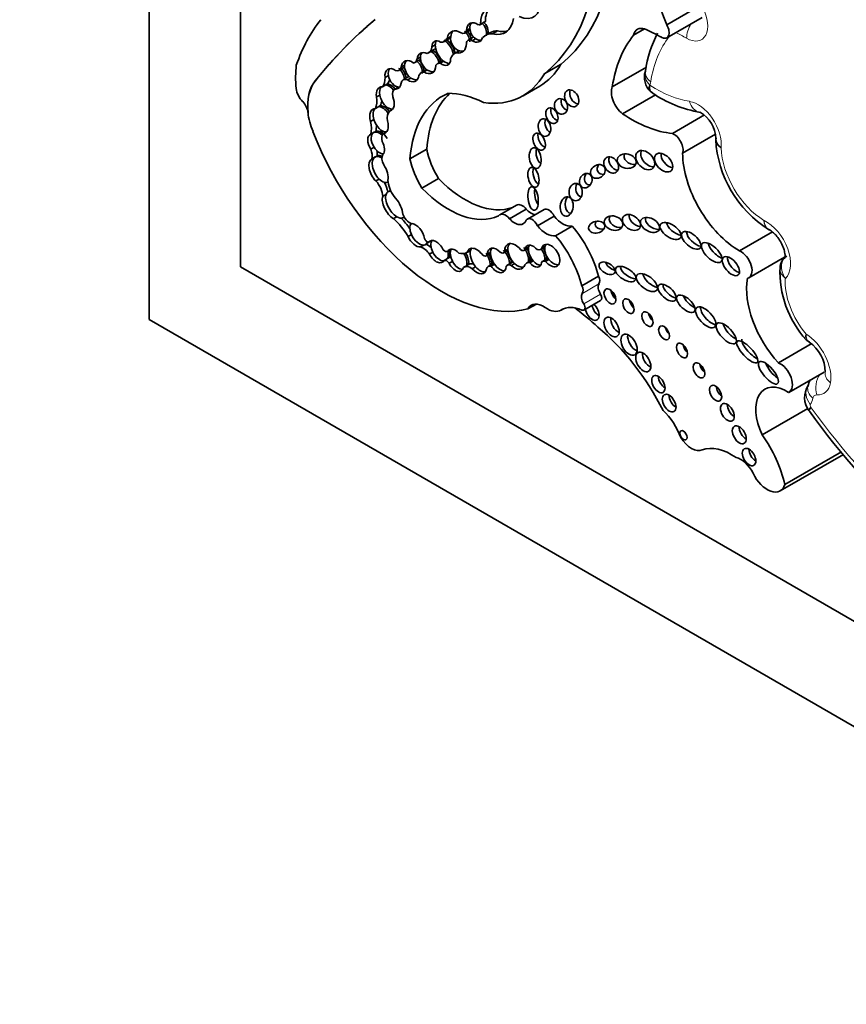
# Model space of a CAD drawing. Units: millimetres. Extents: x 0 to 755, y 0 to 1164.
# Drawn here: x 80 to 93, y 169 to 184 of the extents above; entities that cross this region are included whole.
import ezdxf
from ezdxf import colors
from ezdxf.entities.mleader import LeaderData, LeaderLine
from ezdxf.math import Vec2, Vec3

# ---------------------------------------------------------------- set-up
doc = ezdxf.new("R2010")
doc.units = ezdxf.units.MM
doc.layers.add('DV6_Défaut', color=7, linetype='Continuous')
doc.layers.add('Défaut', color=7, linetype='Continuous')

# ---------------------------------------------------------------- blocks, each defined once
blk = doc.blocks.new('_DOT')
at = {"color": 0}
blk.add_line((0, 0), (-1, 0), dxfattribs=at)
at = {"color": 0, "const_width": 0.333}
blk.add_lwpolyline([(-0.1665, 0, 1), (0.1665, 0, 1)], format="xyb", close=True, dxfattribs=at)
blk = doc.blocks.new('SE5')
at = {"layer": 'DV6_Défaut', "color": 7, "linetype": 'Continuous', "lineweight": 35}
for p, q in [((82.088, 179.22), (82.088, 220.045)), ((83.502, 212.696), (83.502, 180.036)), ((90.107, 183.782), (90.599, 184.066)), ((90.107, 183.584), (90.653, 183.9)), ((87.211, 183.785), (87.289, 183.83)), ((87.296, 183.836), (87.218, 183.791)), ((86.758, 183.605), (86.707, 183.575)), ((86.976, 183.658), (87.054, 183.703)), ((87.055, 183.729), (87.003, 183.699)), ((87.105, 183.591), (87.027, 183.546)), ((87.375, 183.666), (87.298, 183.621)), ((87.485, 183.691), (87.408, 183.646)), ((89.592, 183.623), (89.763, 183.722)), ((86.52, 183.475), (86.468, 183.445)), ((86.665, 183.531), (86.743, 183.576)), ((87.145, 183.567), (87.093, 183.537)), ((86.29, 183.286), (86.238, 183.256)), ((86.417, 183.352), (86.495, 183.397)), ((86.892, 183.382), (86.817, 183.339)), ((86.897, 183.38), (86.845, 183.35)), ((86.045, 183.159), (85.993, 183.129)), ((86.203, 183.2), (86.281, 183.245)), ((86.63, 183.228), (86.552, 183.183)), ((86.65, 183.221), (86.598, 183.191)), ((88.209, 183.025), (88.468, 183.174)), ((89.261, 182.824), (89.79, 183.129)), ((85.795, 183), (85.743, 182.97)), ((85.962, 183.08), (86.04, 183.125)), ((86.099, 182.978), (86.021, 182.933)), ((86.381, 183.09), (86.303, 183.045)), ((86.397, 183.086), (86.345, 183.056)), ((89.775, 183.07), (89.774, 183.066)), ((85.755, 182.854), (85.703, 182.824)), ((85.781, 182.869), (85.755, 182.854)), ((86.14, 182.961), (86.088, 182.931)), ((87.88, 182.686), (88.138, 182.835)), ((85.661, 182.697), (85.609, 182.667)), ((85.951, 182.821), (85.888, 182.785)), ((85.958, 182.821), (85.906, 182.791)), ((89.42, 182.407), (89.93, 182.701)), ((89.849, 182.757), (89.887, 182.731)), ((85.646, 182.518), (85.594, 182.488)), ((85.672, 182.533), (85.646, 182.518)), ((84.548, 182.425), (84.549, 182.426)), ((84.549, 182.426), (84.549, 182.423)), ((85.853, 182.472), (85.819, 182.452)), ((90.193, 182.102), (90.688, 182.389)), ((85.569, 182.317), (85.517, 182.287)), ((85.573, 182.12), (85.521, 182.09)), ((85.598, 182.135), (85.573, 182.12)), ((85.762, 182.128), (85.71, 182.098)), ((90.352, 181.798), (90.861, 182.092)), ((90.869, 182.028), (90.865, 181.996)), ((85.572, 181.889), (85.52, 181.859)), ((86.128, 181.71), (86.387, 181.859)), ((85.591, 181.738), (85.539, 181.708)), ((85.617, 181.753), (85.591, 181.738)), ((85.651, 181.397), (85.599, 181.367)), ((86.31, 181.255), (86.568, 181.404)), ((85.758, 181.159), (85.706, 181.129)), ((85.818, 181.216), (85.785, 181.197)), ((87.779, 180.992), (87.52, 180.843)), ((87.671, 180.782), (87.929, 180.931)), ((88.205, 180.927), (87.947, 180.777)), ((85.923, 180.813), (85.872, 180.783)), ((86.022, 180.798), (86.04, 180.808)), ((88.103, 180.674), (88.361, 180.823)), ((86.15, 180.537), (86.098, 180.507)), ((88.384, 180.518), (88.642, 180.667)), ((91.234, 180.284), (91.742, 180.578)), ((86.367, 180.381), (86.399, 180.399)), ((86.463, 180.445), (86.417, 180.418)), ((86.343, 180.374), (86.291, 180.344)), ((86.483, 180.262), (86.431, 180.232)), ((86.765, 180.306), (86.713, 180.276)), ((87.067, 180.291), (87.015, 180.261)), ((87.308, 180.207), (87.375, 180.246)), ((87.375, 180.257), (87.323, 180.227)), ((87.577, 180.252), (87.645, 180.292)), ((87.645, 180.303), (87.593, 180.273)), ((87.898, 180.291), (87.964, 180.329)), ((87.965, 180.341), (87.913, 180.311)), ((88.152, 180.304), (88.218, 180.342)), ((88.219, 180.35), (88.168, 180.32)), ((86.71, 180.167), (86.658, 180.137)), ((86.736, 180.182), (86.71, 180.167)), ((86.786, 180.122), (86.734, 180.092)), ((87.418, 180.087), (87.34, 180.043)), ((87.712, 180.106), (87.634, 180.061)), ((87.75, 180.088), (87.698, 180.058)), ((88.01, 180.139), (87.932, 180.094)), ((88.035, 180.131), (87.984, 180.101)), ((88.259, 180.166), (88.181, 180.121)), ((88.281, 180.149), (88.229, 180.119)), ((91.377, 179.868), (91.93, 180.187)), ((83.502, 180.036), (111.786, 163.706)), ((87.04, 180.075), (86.962, 180.03)), ((87.145, 180.038), (87.093, 180.008)), ((87.437, 180.076), (87.385, 180.046)), ((88.79, 179.744), (89.049, 179.893)), ((88.823, 179.367), (89.082, 179.516)), ((87.956, 179.385), (88.087, 179.461)), ((88.466, 179.364), (88.493, 179.38)), ((117.443, 158.808), (82.088, 179.22)), ((91.835, 178.551), (92.345, 178.846)), ((91.997, 178.093), (92.543, 178.408)), ((91.585, 177.435), (92.292, 177.843)), ((92.309, 177.81), (92.315, 177.802)), ((91.864, 176.566), (92.843, 177.131)), ((91.936, 176.664), (92.812, 177.17))]:
    blk.add_line(p, q, dxfattribs=at)
at = {"layer": 'DV6_Défaut', "color": 7, "linetype": 'Continuous', "lineweight": 18}
for p, q in [((84.657, 182.914), (84.659, 182.914)), ((88.798, 179.626), (89.056, 179.775)), ((88.82, 179.464), (89.079, 179.613)), ((88.472, 179.367), (88.491, 179.379))]:
    blk.add_line(p, q, dxfattribs=at)
at = {"layer": 'DV6_Défaut', "color": 7, "linetype": 'Continuous', "lineweight": 35}
for centre, radius, start, end in [((91.575, 182.812), 1.818, 152.3654, 171.8382), ((90.059, 182.971), 0.3, 161.5695, 227.9145), ((90.931, 184.256), 1.852, 235.3723, 260.5346), ((90.378, 182.01), 0.487, 1.8524, 59.3426), ((92.622, 182.106), 1.761, 183.2367, 237.8026), ((92.078, 180.019), 0.215, 121.5881, 180.2463), ((93.426, 179.96), 1.567, 177.3551, 222.3079), ((91.999, 178.402), 0.562, 0.9473, 56.0174), ((92.568, 178.011), 0.328, 145.4988, 217.86), ((92.585, 178.013), 0.341, 149.5209, 149.6089), ((101.905, 184.683), 11.803, 215.6584, 227.8931)]:
    blk.add_arc(centre, radius, start, end, dxfattribs=at)
for centre, major_axis, ratio, start_param, end_param in [((85.67, 187.491), (2.579, -4.466), 0.57735, 0.088969, 0.871293), ((85.412, 187.341), (2.579, -4.466), 0.57735, 0.088969, 0.871293), ((91.569, 184.024), (-1.229, 2.129), 0.57735, 0.448173, 1.356927), ((87.58, 183.586), (0.256, -0.443), 0.57735, 2.414752, 3.934704), ((87.658, 183.631), (0.256, -0.443), 0.57735, 3.294359, 3.934704), ((87.79, 184.346), (-0.254, 0.439), 0.57735, 2.443666, 3.99076), ((87.806, 179.856), (-2.562, 4.438), 0.57735, 0.220221, 0.464979), ((95.644, 168.561), (-9.187, 15.913), 0.57735, 0.099945, 0.222211), ((95.645, 168.562), (-9.187, 15.913), 0.57735, 0.099945, 0.222211), ((87.132, 183.667), (0.074, -0.141), 0.743047, 2.105612, 4.130094), ((87.184, 183.697), (0.074, -0.141), 0.743047, 3.426907, 4.130094), ((87.181, 183.838), (-0.0301, 0.0522), 0.57735, 2.430978, 3.395682), ((87.184, 183.697), (-0.074, 0.141), 0.743047, 3.778662, 5.247205), ((87.21, 183.712), (-0.074, 0.141), 0.743047, 3.778662, 5.247205), ((87.259, 183.882), (-0.0301, 0.0522), 0.57735, 3.141593, 3.395682), ((87.288, 184.212), (-0.316, 0.547), 0.57735, 2.627685, 3.778752), ((89.816, 183.434), (0.162, -0.281), 0.57735, 2.584808, 3.698005), ((90.021, 183.733), (-0.086, 0.149), 0.57735, 2.363052, 4.710172), ((86.853, 183.519), (0.074, -0.163), 0.788218, 2.162687, 4.038295), ((86.598, 183.827), (-0.145, 0.252), 0.57735, 3.141593, 3.240066), ((86.905, 183.549), (0.074, -0.163), 0.788218, 4.038295, 5.708021), ((86.905, 183.549), (0.074, -0.163), 0.788218, 3.432077, 4.038295), ((86.906, 183.78), (-0.071, 0.122), 0.57735, 2.485362, 3.709695), ((86.905, 183.549), (-0.074, 0.163), 0.788218, 4.219203, 5.30428), ((86.931, 183.564), (-0.074, 0.163), 0.788218, 4.219203, 5.30428), ((86.983, 183.825), (-0.071, 0.122), 0.57735, 3.141276, 3.189305), ((87.184, 183.697), (0.074, -0.141), 0.743047, 4.130094, 5.365103), ((87.132, 183.667), (-0.074, 0.141), 0.743047, 2.22351, 3.778662), ((87.167, 183.483), (0.062, -0.108), 0.57735, 3.024028, 3.141593), ((87.566, 183.156), (0.268, -0.465), 0.57735, 2.786577, 3.32073), ((87.644, 183.201), (0.268, -0.465), 0.57735, 2.786577, 3.141595), ((87.366, 184.257), (-0.316, 0.547), 0.57735, 2.627685, 3.01799), ((91.533, 181.069), (-1.629, 2.822), 0.57735, 0.216302, 0.617983), ((90.037, 181.048), (-1.553, 2.69), 0.57735, -0.778541, -0.660458), ((86.291, 183.571), (-0.126, 0.219), 0.57735, 2.968936, 3.811461), ((86.612, 183.346), (0.106, -0.181), 0.539785, 2.391996, 3.858174), ((86.664, 183.376), (0.106, -0.181), 0.539785, 3.858174, 5.357965), ((86.664, 183.376), (0.106, -0.181), 0.539785, 3.406147, 3.858174), ((86.52, 183.782), (-0.145, 0.252), 0.57735, 2.761974, 3.493409), ((86.664, 183.376), (-0.106, 0.181), 0.539785, 4.158876, 5.533588), ((86.69, 183.391), (-0.106, 0.181), 0.539785, 4.165517, 5.533588), ((86.853, 183.519), (-0.074, 0.163), 0.788218, 2.566429, 4.219203), ((87.09, 183.438), (0.062, -0.108), 0.57735, 2.312632, 3.884091), ((87.184, 183.697), (-0.074, 0.141), 0.743047, 2.22351, 2.916401), ((86.382, 183.192), (0.1, -0.148), 0.705102, 2.298914, 3.869296), ((86.434, 183.222), (0.1, -0.148), 0.705102, 3.869296, 5.258553), ((86.434, 183.222), (0.1, -0.148), 0.705102, 3.332852, 3.869296), ((86.434, 183.222), (-0.1, 0.148), 0.705102, 4.035083, 5.440507), ((86.46, 183.237), (0.1, -0.148), 0.705102, 0.893491, 2.298914), ((86.368, 183.616), (-0.126, 0.219), 0.57735, 3.141593, 3.419311), ((86.985, 183.047), (0.168, -0.292), 0.57735, 2.982751, 3.643138), ((86.905, 183.549), (-0.074, 0.163), 0.788218, 2.566429, 3.004603), ((85.898, 182.076), (-1.09, 1.888), 0.57735, 0.67288, 0.877903), ((85.881, 183.22), (-0.081, 0.14), 0.57735, 2.513358, 3.727487), ((86.13, 183.067), (0.085, -0.153), 0.706211, 2.068855, 3.949373), ((86.182, 183.097), (0.085, -0.153), 0.706211, 3.949373, 5.312096), ((85.959, 183.265), (-0.081, 0.14), 0.57735, 3.141593, 3.208071), ((86.182, 183.097), (0.085, -0.153), 0.706211, 3.398495, 3.949373), ((86.111, 183.359), (-0.092, 0.159), 0.57735, 2.950675, 3.728326), ((86.182, 183.097), (-0.085, 0.153), 0.706211, 3.907338, 5.210448), ((86.207, 183.112), (-0.085, 0.153), 0.706211, 3.907338, 5.210448), ((86.189, 183.404), (-0.092, 0.159), 0.57735, 3.141593, 3.261141), ((86.382, 183.192), (-0.1, 0.148), 0.705102, 2.116961, 4.035083), ((86.65, 183.013), (0.098, -0.17), 0.57735, 2.74333, 3.476372), ((86.612, 183.346), (-0.106, 0.181), 0.539785, 2.216372, 3.91275), ((86.728, 183.058), (0.098, -0.17), 0.57735, 3.067983, 3.141593), ((86.664, 183.376), (-0.106, 0.181), 0.539785, 2.216372, 2.870397), ((86.904, 184.972), (-1.234, 2.137), 0.57735, 3.141593, 3.466707), ((85.866, 182.949), (0.076, -0.15), 0.665942, 2.224064, 4.251269), ((85.918, 182.979), (0.076, -0.15), 0.665942, 3.450697, 4.251269), ((85.918, 182.979), (0.076, -0.15), 0.665942, 4.251269, 5.960698), ((85.918, 182.979), (-0.076, 0.15), 0.665942, 4.170369, 5.365656), ((85.944, 182.994), (-0.076, 0.15), 0.665942, 4.170369, 5.365656), ((86.13, 183.067), (-0.085, 0.153), 0.706211, 2.170503, 3.907338), ((86.179, 182.839), (0.08, -0.138), 0.57735, 2.970684, 3.141593), ((86.419, 182.844), (0.116, -0.201), 0.57735, 2.828657, 3.572474), ((86.497, 182.889), (0.116, -0.201), 0.57735, 3.097098, 3.141593), ((86.434, 183.222), (-0.1, 0.148), 0.705102, 2.116961, 2.851248), ((86.646, 184.823), (-1.234, 2.137), 0.57735, 2.720869, 3.466707), ((85.284, 182.095), (-0.524, 0.908), 0.57735, 0.222211, 0.897032), ((85.285, 182.096), (-0.524, 0.908), 0.57735, 0.222211, 0.897032), ((85.745, 182.637), (0.087, -0.18), 0.604934, 2.771515, 4.265188), ((85.797, 182.667), (0.087, -0.18), 0.604934, 3.435233, 4.265188), ((85.463, 183.128), (0.198, -0.343), 0.57735, 0.247016, 0.79669), ((85.797, 182.667), (-0.087, 0.18), 0.604934, 5.025552, 5.913107), ((85.541, 183.173), (0.198, -0.343), 0.57735, 0.247016, 0.545522), ((85.823, 182.682), (-0.087, 0.18), 0.604934, 5.042888, 5.913107), ((85.866, 182.949), (-0.076, 0.15), 0.665942, 2.819105, 3.946916), ((86.101, 182.794), (0.08, -0.138), 0.57735, 2.469999, 3.751214), ((86.182, 183.097), (-0.085, 0.153), 0.706211, 2.170503, 2.908103), ((89.458, 182.624), (-0.149, 0.258), 0.57735, 0.425294, 2.174723), ((84.528, 182.74), (0.119, -0.206), 0.57735, 4.124486, 5.115486), ((85.797, 182.667), (0.087, -0.18), 0.604934, 4.265188, 6.163947), ((85.745, 182.637), (-0.087, 0.18), 0.604934, 3.022354, 4.606439), ((85.964, 182.653), (0.076, -0.131), 0.57735, 2.92809, 4.266874), ((87.88, 180.531), (1.243, -2.153), 0.57735, 3.081584, 3.844805), ((88.139, 180.681), (1.243, -2.153), 0.57735, 3.270483, 3.844805), ((87.359, 180.905), (-0.996, 1.726), 0.57735, 5.562285, 5.973288), ((88.711, 182.691), (0.066, -0.123), 0.713077, 3.630295, 5.834259), ((84.417, 182.484), (0.093, -0.162), 0.57735, 0.897032, 1.973894), ((85.323, 182.769), (0.206, -0.357), 0.57735, 0.406686, 0.975841), ((85.7, 182.323), (-0.09, 0.188), 0.596945, 4.913413, 5.991678), ((85.401, 182.814), (0.206, -0.357), 0.57735, 0.406686, 0.674892), ((85.726, 182.338), (-0.09, 0.188), 0.596945, 4.991738, 5.991678), ((88.572, 182.582), (-0.039, 0.115), 0.822966, 0.806678, 2.66447), ((85.014, 182.207), (-0.33, 0.572), 0.57735, 0.882348, 1.376057), ((85.648, 182.293), (0.09, -0.188), 0.596945, 2.850086, 4.463196), ((85.7, 182.323), (0.09, -0.188), 0.596945, 3.43166, 4.463196), ((85.978, 182.217), (-0.143, 0.247), 0.57735, 0.125709, 0.945405), ((88.405, 182.422), (0.052, -0.117), 0.675956, 3.755902, 5.808683), ((89.548, 184.283), (1.198, -2.075), 0.57735, 5.422297, 5.887996), ((90.668, 182.72), (0.042, 0.291), 0.743473, 3.111624, 3.141705), ((85.205, 182.362), (0.23, -0.398), 0.57735, 0.543398, 1.070117), ((85.7, 182.323), (0.09, -0.188), 0.596945, 4.463196, 6.055356), ((85.283, 182.407), (0.23, -0.398), 0.57735, 0.543398, 0.821254), ((85.648, 182.293), (-0.09, 0.188), 0.596945, 2.913763, 4.446713), ((88.316, 182.254), (-0.025, 0.136), 0.688922, 0.901661, 2.72453), ((86.612, 182.307), (-1.622, 2.809), 0.57735, 1.308567, 2.982098), ((85.604, 181.926), (0.091, -0.16), 0.578331, 3.057813, 4.800446), ((85.656, 181.956), (0.091, -0.16), 0.578331, 3.057813, 4.800446), ((85.656, 181.956), (-0.091, 0.16), 0.578331, 5.176524, 6.199405), ((85.682, 181.971), (-0.091, 0.16), 0.578331, 4.714902, 6.199405), ((85.827, 181.949), (-0.097, 0.168), 0.57735, 0.249258, 1.078609), ((117.94, 166.411), (-22.87, 39.612), 0.57735, 0.86266, 0.864475), ((88.207, 182.019), (0.058, -0.127), 0.61602, 3.749059, 5.791403), ((90.215, 181.926), (-0.101, 0.176), 0.57735, 3.629654, 5.652877), ((85.604, 181.926), (-0.091, 0.16), 0.578331, 3.301043, 4.714902), ((85.358, 181.851), (0.13, -0.226), 0.57735, 0.606841, 1.28421), ((85.656, 181.956), (-0.091, 0.16), 0.578331, 1.658853, 2.858848), ((85.436, 181.896), (0.13, -0.226), 0.57735, 0.606841, 0.99034), ((85.718, 181.559), (-0.103, 0.193), 0.560835, 5.664534, 6.259024), ((85.805, 181.653), (-0.08, 0.138), 0.57735, 0.240074, 1.512651), ((87.033, 181.696), (0.475, -0.822), 0.57735, 4.201263, 4.733886), ((88.172, 181.781), (-0.026, 0.16), 0.550341, 0.905194, 2.650802), ((89.59, 181.734), (0.144, -0.033), 0.745408, 2.958347, 5.111937), ((89.85, 181.734), (-0.12, 0.125), 0.679224, 0.218885, 2.588015), ((90.161, 181.711), (0.119, -0.125), 0.629476, 3.566687, 5.557101), ((91.227, 181.299), (-0.619, 1.071), 0.57735, 0.791136, 2.364813), ((85.64, 181.514), (0.103, -0.193), 0.560835, 3.117432, 5.243795), ((85.692, 181.544), (0.103, -0.193), 0.560835, 3.117432, 5.243795), ((85.692, 181.544), (-0.103, 0.193), 0.560835, 5.515337, 6.259024), ((85.64, 181.514), (-0.103, 0.193), 0.560835, 3.67862, 4.946276), ((86.774, 181.547), (0.475, -0.822), 0.57735, 4.201263, 4.733886), ((89.143, 181.574), (0.101, 0.067), 0.815037, 2.011517, 4.117962), ((89.323, 181.66), (-0.079, 0.111), 0.74852, 0.387706, 2.615206), ((88.119, 181.468), (0.035, -0.154), 0.515544, 3.863456, 5.812032), ((88.929, 181.416), (-0.049, -0.104), 0.823071, 4.44494, 6.283185), ((85.54, 181.222), (-0.117, 0.203), 0.57735, 3.940196, 5.131047), ((85.692, 181.544), (-0.103, 0.193), 0.560835, 2.102202, 3.161694), ((85.618, 181.267), (-0.117, 0.203), 0.57735, 4.04641, 4.780899), ((86.031, 181.266), (0.175, -0.304), 0.57735, 4.032358, 4.848152), ((86.982, 182.411), (0.817, -1.415), 0.57735, 5.131457, 6.187491), ((88.799, 181.254), (0.001, 0.135), 0.761741, 1.003905, 2.97549), ((88.929, 181.416), (-0.049, -0.104), 0.823071, 0, 0.440919), ((85.907, 180.999), (0.119, -0.199), 0.510871, 3.543813, 5.52578), ((85.907, 180.999), (0.119, -0.199), 0.510871, 2.77042, 3.543813), ((86.724, 182.262), (0.817, -1.415), 0.57735, 5.131457, 6.235207), ((88.139, 181.154), (-0.024, 0.182), 0.426577, 0.978391, 2.512215), ((85.855, 180.969), (0.119, -0.199), 0.510871, 3.543813, 5.52578), ((85.855, 180.969), (-0.119, 0.199), 0.510871, 3.978097, 5.255576), ((87.869, 180.836), (0.09, -0.156), 0.57735, 1.864498, 3.141593), ((88.634, 181.016), (-0.016, -0.15), 0.668129, 4.008021, 6.283185), ((86.123, 180.855), (-0.083, 0.144), 0.57735, 1.079751, 2.685294), ((87.61, 180.687), (0.09, -0.156), 0.57735, 1.864498, 3.391283), ((88.008, 181.085), (-0.134, 0.233), 0.57735, 1.925589, 2.639996), ((88.278, 180.8), (0.073, -0.126), 0.57735, 1.424404, 3.141593), ((88.634, 181.016), (-0.016, -0.15), 0.668129, 0, 0.039188), ((89.663, 180.784), (0.128, -0.088), 0.679949, 3.394636, 5.40263), ((85.74, 180.274), (-0.37, 0.641), 0.57735, 4.743924, 5.244086), ((85.907, 180.999), (-0.119, 0.199), 0.510871, 2.384188, 3.114383), ((85.818, 180.319), (-0.37, 0.641), 0.57735, 4.865158, 5.164815), ((86.268, 180.555), (0.102, -0.172), 0.566238, 3.367653, 4.481607), ((86.216, 180.525), (-0.102, 0.172), 0.566238, 4.125046, 5.877027), ((87.75, 180.936), (-0.134, 0.233), 0.57735, 1.925589, 3.598908), ((88.02, 180.651), (0.073, -0.126), 0.57735, 1.424404, 3.416791), ((88.497, 181.005), (0.186, -0.322), 0.57735, 4.95368, 6.081478), ((89.124, 180.712), (0.124, 0.027), 0.710961, 2.504243, 4.612601), ((89.359, 180.759), (-0.14, 0.041), 0.748545, 0, 2.144653), ((89.359, 180.759), (-0.14, 0.041), 0.748545, 6.037682, 6.283185), ((89.925, 180.731), (-0.141, 0.074), 0.629884, 0.038835, 2.34235), ((90.269, 180.652), (0.156, -0.104), 0.510906, 3.508947, 5.418938), ((86.268, 180.555), (0.102, -0.172), 0.566238, 4.481607, 6.030319), ((88.239, 180.856), (0.186, -0.322), 0.57735, 4.95368, 6.081478), ((88.241, 180.023), (0.607, -1.052), 0.57735, 1.131863, 1.869617), ((90.564, 180.492), (-0.138, 0.12), 0.499378, 0.435744, 2.479206), ((86.216, 180.525), (0.102, -0.172), 0.566238, 4.481607, 6.030319), ((86.268, 180.555), (-0.102, 0.172), 0.566238, 2.888726, 3.552069), ((86.394, 180.474), (0.0309, -0.0535), 0.57735, 4.325405, 6.04349), ((86.41, 180.179), (-0.118, 0.204), 0.57735, 5.223229, 5.697581), ((86.294, 180.57), (-0.102, 0.172), 0.566238, 3.117542, 3.400795), ((86.534, 180.272), (0.097, -0.164), 0.574564, 1.409612, 3.381558), ((86.586, 180.302), (-0.097, 0.164), 0.574564, 0.239965, 1.47526), ((87.753, 180.198), (0.114, -0.186), 0.608853, 1.79414, 3.964754), ((87.805, 180.228), (0.114, -0.186), 0.608853, 3.353176, 3.964754), ((88.306, 180.212), (0.102, -0.162), 0.610091, -1.370784, 3.677237), ((88.357, 180.242), (0.102, -0.162), 0.610091, 3.37891, 3.677237), ((87.982, 179.874), (0.607, -1.052), 0.57735, 1.131863, 1.869617), ((90.907, 180.317), (0.147, -0.14), 0.458299, 3.683412, 5.476287), ((86.332, 180.134), (-0.118, 0.204), 0.57735, 4.861572, 5.74502), ((86.534, 180.272), (-0.097, 0.164), 0.574564, 1.47526, 3.495108), ((86.586, 180.302), (-0.097, 0.164), 0.574564, 1.47526, 2.858039), ((86.667, 180.357), (0.0465, -0.0805), 0.57735, 5.122201, 6.265542), ((86.586, 180.302), (0.097, -0.164), 0.574564, 0.353515, 1.101303), ((86.83, 180.14), (0.089, -0.166), 0.565636, 1.960558, 3.51501), ((86.612, 180.317), (0.097, -0.164), 0.574564, 0.353515, 1.101303), ((86.882, 180.17), (-0.089, 0.166), 0.565636, 0.373417, 1.553527), ((86.806, 180.626), (0.21, -0.364), 0.57735, 5.760524, 6.278351), ((86.882, 180.17), (-0.089, 0.166), 0.565636, 3.702926, 4.855729), ((86.908, 180.185), (-0.089, 0.166), 0.565636, 3.702926, 4.808228), ((87.163, 180.126), (0.109, -0.189), 0.576169, 1.719523, 3.649053), ((87.215, 180.156), (0.109, -0.189), 0.576169, 3.649053, 5.025841), ((87.215, 180.156), (0.109, -0.189), 0.576169, 3.382729, 3.649053), ((87.215, 180.156), (-0.109, 0.189), 0.576169, 3.749556, 4.861115), ((87.471, 180.136), (0.104, -0.18), 0.581653, 1.986726, 3.882425), ((87.241, 180.171), (-0.109, 0.189), 0.576169, 3.749556, 4.861115), ((87.523, 180.166), (0.104, -0.18), 0.581653, 3.882425, 4.879094), ((87.523, 180.166), (0.104, -0.18), 0.581653, 3.390829, 3.882425), ((87.535, 180.327), (-0.0429, 0.0742), 0.57735, 2.182734, 3.641153), ((87.523, 180.166), (-0.104, 0.18), 0.581653, 3.890823, 5.128319), ((87.549, 180.181), (-0.104, 0.18), 0.581653, 4.670782, 5.128319), ((87.805, 180.228), (0.114, -0.186), 0.608853, 3.964754, 5.141175), ((87.854, 180.368), (-0.0443, 0.0767), 0.57735, 2.103663, 3.617639), ((87.805, 180.228), (-0.114, 0.186), 0.608853, 3.641811, 4.935733), ((88.039, 180.203), (0.09, -0.164), 0.553624, 2.09193, 3.739261), ((87.831, 180.243), (-0.114, 0.186), 0.608853, 4.462591, 4.935733), ((88.091, 180.233), (0.09, -0.164), 0.553624, 3.739261, 5.05976), ((88.091, 180.233), (0.09, -0.164), 0.553624, 3.448873, 3.739261), ((88.097, 180.399), (-0.0549, 0.0951), 0.57735, 2.036981, 3.482469), ((88.091, 180.233), (-0.09, 0.164), 0.553624, 3.795642, 4.889574), ((88.117, 180.248), (0.09, -0.164), 0.553624, 1.413784, 1.747982), ((88.357, 180.242), (0.102, -0.162), 0.610091, 3.677237, 4.912401), ((91.257, 180.076), (-0.12, 0.208), 0.57735, 2.981579, 5.633672), ((86.696, 180.058), (-0.044, 0.0762), 0.57735, 4.833015, 6.150861), ((86.83, 180.14), (-0.089, 0.166), 0.565636, 1.553527, 3.702926), ((86.774, 180.103), (-0.044, 0.0762), 0.57735, 5.676962, 6.150861), ((86.882, 180.17), (-0.089, 0.166), 0.565636, 1.553527, 2.874455), ((87.154, 179.878), (0.114, -0.197), 0.57735, 2.609934, 3.141593), ((87.263, 180.285), (-0.045, 0.0779), 0.57735, 2.236276, 3.613135), ((87.486, 179.969), (0.068, -0.118), 0.57735, 3.02566, 3.141593), ((87.549, 180.181), (-0.104, 0.18), 0.581653, 3.890823, 4.347767), ((87.783, 179.983), (0.071, -0.122), 0.57735, 2.952995, 3.141593), ((87.805, 180.228), (-0.114, 0.186), 0.608853, 1.999582, 2.897443), ((88.026, 179.931), (0.094, -0.162), 0.57735, 2.681192, 3.462203), ((88.039, 180.203), (-0.09, 0.164), 0.553624, 1.918167, 3.795642), ((87.831, 180.243), (-0.114, 0.186), 0.608853, 3.641811, 4.206927), ((88.104, 179.976), (0.094, -0.162), 0.57735, 2.997114, 3.141593), ((88.091, 180.233), (-0.09, 0.164), 0.553624, 1.918167, 2.861992), ((88.235, 180.028), (0.0539, -0.0934), 0.57735, 2.440705, 3.520313), ((88.117, 180.248), (0.09, -0.164), 0.553624, 0.65405, 1.100357), ((88.313, 180.073), (0.0539, -0.0934), 0.57735, 3.025072, 3.141593), ((88.357, 180.242), (0.102, -0.162), 0.610091, -1.370784, -0.281379), ((89.285, 180.074), (0.118, -0.071), 0.566232, 3.619084, 5.198866), ((91.178, 180.093), (-0.114, 0.136), 0.51276, 0.441663, 2.539146), ((87.076, 179.833), (0.114, -0.197), 0.57735, 2.247791, 3.200666), ((87.163, 180.126), (-0.109, 0.189), 0.576169, 1.884249, 3.749556), ((87.215, 180.156), (-0.109, 0.189), 0.576169, 1.884249, 2.901908), ((87.408, 179.924), (0.068, -0.118), 0.57735, 2.602696, 3.669717), ((87.471, 180.136), (-0.104, 0.18), 0.581653, 1.737502, 3.890823), ((87.523, 180.166), (-0.104, 0.18), 0.581653, 1.737502, 2.889323), ((87.705, 179.938), (0.071, -0.122), 0.57735, 2.429756, 3.410091), ((87.753, 180.198), (-0.114, 0.186), 0.608853, 1.999582, 3.641811), ((89.547, 179.97), (-0.152, 0.092), 0.50133, 0.398751, 2.395843), ((89.902, 179.853), (0.154, -0.117), 0.501817, 3.55591, 5.454847), ((89.147, 179.664), (0.073, -0.127), 0.57735, 3.418427, 4.785027), ((88.978, 179.87), (0.063, -0.11), 0.57735, 0.276834, 1.447561), ((92.158, 179.228), (-0.576, 0.998), 0.57735, 0.604317, 1.948124), ((88.888, 179.515), (0.073, -0.127), 0.57735, 3.418427, 4.785027), ((88.72, 179.721), (0.063, -0.11), 0.57735, 0.276834, 1.447561), ((89.329, 179.639), (-0.065, 0.112), 0.57735, 0.935751, 2.205842), ((90.189, 179.68), (-0.129, 0.116), 0.49502, 0.429195, 2.452942), ((88.192, 179.128), (0.183, -0.316), 0.57735, 2.242055, 3.508306), ((89.042, 179.585), (-0.0398, 0.069), 0.57735, 3.141593, 4.785027), ((89.615, 179.488), (-0.062, 0.108), 0.57735, 0.99014, 2.151452), ((90.506, 179.525), (0.132, -0.121), 0.461313, 3.770813, 5.365783), ((88.255, 179.73), (-0.211, 0.365), 0.57735, 2.242055, 3.167638), ((88.85, 178.734), (0.369, -0.64), 0.57735, 2.471749, 3.167638), ((87.899, 174.857), (-3.11, 5.387), 0.57735, -1.047683, -0.9648), ((88.784, 179.436), (-0.0398, 0.069), 0.57735, 2.471749, 4.785027), ((88.95, 179.348), (-0.077, 0.133), 0.57735, 1.026495, 5.256691), ((89.054, 179.408), (-0.077, 0.133), 0.57735, 1.026495, 2.397205), ((89.91, 179.287), (-0.062, 0.107), 0.57735, 0.996891, 2.144702), ((90.787, 179.3), (-0.142, 0.149), 0.469763, 0.368873, 2.554453), ((89.355, 179.164), (-0.084, 0.145), 0.57735, 0.669132, 2.472461), ((88.668, 177.301), (1.263, -2.187), 0.57735, 1.472108, 2.146907), ((90.169, 179.073), (-0.06, 0.103), 0.57735, 1.056145, 2.085448), ((91.131, 179.067), (0.143, -0.152), 0.422358, 3.771875, 5.455248), ((89.626, 178.89), (-0.089, 0.155), 0.57735, 0.620018, 2.521575), ((91.432, 178.766), (-0.156, 0.165), 0.333278, 0.182129, 2.445368), ((90.445, 178.801), (-0.062, 0.107), 0.57735, 0.998103, 2.14349), ((89.845, 178.623), (-0.083, 0.144), 0.57735, 0.675543, 2.46605), ((90.71, 178.493), (-0.064, 0.111), 0.57735, 0.950259, 2.191333), ((91.785, 178.457), (0.143, -0.169), 0.363163, 3.901802, 5.392349), ((91.865, 178.321), (-0.132, 0.228), 0.57735, 3.118281, 5.663293), ((90.08, 178.28), (-0.073, 0.127), 0.57735, 0.787234, 2.354359), ((90.966, 178.14), (-0.067, 0.116), 0.57735, 0.887382, 2.254211), ((91.967, 177.553), (0.34, -0.589), 0.57735, 2.299823, 4.581758), ((92.578, 178.124), (0.287, -0.062), 0.688824, 3.105594, 3.140671), ((90.247, 177.986), (-0.075, 0.13), 0.57735, 0.764814, 2.376779), ((89.917, 177.382), (0.324, -0.561), 0.57735, 1.267225, 2.061932), ((91.149, 177.843), (-0.075, 0.13), 0.57735, 0.763789, 2.377803), ((91.333, 177.496), (-0.076, 0.132), 0.57735, 0.750254, 2.391339), ((90.489, 177.524), (0.183, -0.316), 0.57735, 4.794539, 6.201035), ((91.024, 176.869), (-0.674, 1.167), 0.57735, 4.222714, 4.867782), ((91.104, 176.331), (-0.49, 0.849), 0.57735, 5.385895, 6.201035), ((91.484, 177.151), (-0.074, 0.128), 0.57735, 0.780896, 2.360696), ((91.257, 176.782), (0.165, -0.287), 0.57735, 1.444577, 2.685103), ((91.665, 176.911), (-0.199, 0.345), 0.57735, 1.444577, 3.642493)]:
    blk.add_ellipse(centre, major_axis=major_axis, ratio=ratio, start_param=start_param, end_param=end_param, dxfattribs=at)
at = {"layer": 'DV6_Défaut', "color": 7, "linetype": 'Continuous', "lineweight": 18}
for centre, major_axis, ratio, start_param, end_param in [((90.411, 183.958), (-0.233, 0.403), 0.57735, 2.363052, 4.624919), ((90.621, 183.697), (-0.145, -0.255), 0.581296, 4.625605, 5.494335), ((91.922, 181.294), (-1.482, 2.567), 0.57735, 0.225918, 0.612611), ((90.427, 181.273), (-1.406, 2.436), 0.57735, -0.778541, -0.693968), ((90.053, 182.972), (0.278, -0.094), 0.727488, 3.155523, 4.141593), ((90.065, 183.022), (0.29, -0.048), 0.668016, 3.142084, 4.029663), ((89.499, 183.181), (0.257, -0.445), 0.57735, 0.471281, 0.612611), ((89.848, 182.849), (-0.00226, 0.00392), 0.57735, 0.471281, 1.34003), ((89.938, 184.508), (1.051, -1.82), 0.57735, 5.43557, 5.857038), ((90.588, 182.133), (-0.257, 0.445), 0.57735, 3.821932, 5.857038), ((90.668, 182.72), (0.042, 0.291), 0.743473, 2.099806, 3.111624), ((91.616, 181.524), (-0.472, 0.817), 0.57735, 0.821993, 2.350164), ((91.647, 180.301), (-0.267, 0.463), 0.57735, 3.256583, 5.589502), ((92.547, 179.453), (-0.429, 0.743), 0.57735, 0.703172, 1.873694), ((92.255, 178.546), (-0.279, 0.483), 0.57735, 3.750495, 5.469903), ((92.85, 178.362), (0.29, -0.049), 0.669753, 3.160835, 4.032254), ((92.639, 178.174), (-0.021, -0.293), 0.760737, 4.027182, 5.186898), ((92.537, 178.027), (0.239, -0.171), 0.789631, 3.197381, 4.367021), ((92.578, 178.124), (0.287, -0.062), 0.688824, 3.140671, 4.062951), ((92.285, 178.523), (-0.257, 0.445), 0.57735, 2.769885, 3.750495), ((92.015, 178.299), (0.257, -0.445), 0.57735, 0.257236, 0.566781), ((92.474, 177.917), (0.075, -0.13), 0.57735, 2.769885, 3.708374), ((92.544, 177.986), (0.235, 0.176), 0.165372, 2.516206, 3.141187), ((92.553, 177.975), (0.238, 0.172), 0.143113, 2.518739, 3.141731), ((92.35, 177.881), (-0.0167, 0.0288), 0.57735, 0.257236, 1.774746), ((95.395, 181.141), (3.769, -6.528), 0.57735, 4.888576, 5.226689)]:
    blk.add_ellipse(centre, major_axis=major_axis, ratio=ratio, start_param=start_param, end_param=end_param, dxfattribs=at)
at = {"layer": 'DV6_Défaut', "color": 7, "linetype": 'Continuous', "lineweight": 35}
for centre, major_axis, ratio in [((88.633, 182.646), (0.066, -0.123), 0.713077), ((88.468, 182.522), (-0.039, 0.115), 0.822966), ((88.327, 182.377), (0.052, -0.117), 0.675956), ((88.212, 182.194), (-0.025, 0.136), 0.688922), ((88.129, 181.974), (0.058, -0.127), 0.61602), ((88.068, 181.721), (-0.026, 0.16), 0.550341), ((89.245, 181.615), (-0.079, 0.111), 0.74852), ((89.486, 181.674), (0.144, -0.033), 0.745408), ((89.772, 181.689), (-0.12, 0.125), 0.679224), ((90.057, 181.651), (0.119, -0.125), 0.629476), ((89.039, 181.514), (0.101, 0.067), 0.815037), ((88.041, 181.423), (0.035, -0.154), 0.515544), ((88.851, 181.371), (-0.049, -0.104), 0.823071), ((88.695, 181.194), (0.001, 0.135), 0.761741), ((88.035, 181.094), (-0.024, 0.182), 0.426577), ((88.556, 180.971), (-0.016, -0.15), 0.668129), ((89.281, 180.714), (-0.14, 0.041), 0.748545), ((89.559, 180.724), (0.128, -0.088), 0.679949), ((89.02, 180.652), (0.124, 0.027), 0.710961), ((89.847, 180.686), (-0.141, 0.074), 0.629884), ((90.165, 180.592), (0.156, -0.104), 0.510906), ((90.486, 180.447), (-0.138, 0.12), 0.499378), ((90.803, 180.257), (0.147, -0.14), 0.458299), ((89.181, 180.015), (0.118, -0.071), 0.566232), ((91.1, 180.048), (-0.114, 0.136), 0.51276), ((89.469, 179.925), (-0.152, 0.092), 0.50133), ((89.798, 179.793), (0.154, -0.117), 0.501817), ((90.111, 179.635), (-0.129, 0.116), 0.49502), ((89.225, 179.579), (-0.065, 0.112), 0.57735), ((89.511, 179.428), (-0.062, 0.108), 0.57735), ((90.402, 179.465), (0.132, -0.121), 0.461313), ((89.806, 179.227), (-0.062, 0.107), 0.57735), ((90.709, 179.255), (-0.142, 0.149), 0.469763), ((89.251, 179.104), (-0.084, 0.145), 0.57735), ((91.027, 179.007), (0.143, -0.152), 0.422358), ((89.522, 178.83), (-0.089, 0.155), 0.57735), ((90.065, 179.013), (-0.06, 0.103), 0.57735), ((90.342, 178.741), (-0.062, 0.107), 0.57735), ((91.354, 178.721), (-0.156, 0.165), 0.333278), ((89.742, 178.563), (-0.083, 0.144), 0.57735), ((90.606, 178.433), (-0.064, 0.111), 0.57735), ((91.681, 178.397), (0.143, -0.169), 0.363163), ((89.976, 178.22), (-0.073, 0.127), 0.57735), ((90.862, 178.08), (-0.067, 0.116), 0.57735), ((90.143, 177.926), (-0.075, 0.13), 0.57735), ((91.045, 177.783), (-0.075, 0.13), 0.57735), ((90.364, 177.428), (-0.0397, 0.0687), 0.57735), ((91.229, 177.436), (-0.076, 0.132), 0.57735), ((91.381, 177.091), (-0.074, 0.128), 0.57735)]:
    blk.add_ellipse(centre, major_axis=major_axis, ratio=ratio, dxfattribs=at)
at = {"layer": 'DV6_Défaut', "color": 7, "linetype": 'Continuous', "lineweight": 18}
for points, knots in [([(89.845, 182.849), (89.836, 182.843), (89.832, 182.831), (89.829, 182.809), (89.829, 182.799), (89.834, 182.777), (89.84, 182.766), (89.848, 182.757)], [0, 0, 0, 0, 0.294593, 0.294593, 0.589186, 0.589186, 1, 1, 1, 1]), ([(91.612, 180.756), (91.616, 180.691), (91.644, 180.639), (91.688, 180.613), (91.692, 180.611), (91.695, 180.61)], [0, 0, 0, 0, 0.931034, 0.931034, 1, 1, 1, 1]), ([(91.943, 179.859), (91.898, 179.92), (91.876, 179.996), (91.889, 180.107), (91.907, 180.147), (91.934, 180.178)], [0, 0, 0, 0, 0.601427, 0.601427, 1, 1, 1, 1]), ([(91.943, 179.859), (91.889, 179.9), (91.858, 179.956), (91.858, 180.012), (91.859, 180.015), (91.859, 180.019)], [0, 0, 0, 0, 0.933922, 0.933922, 1, 1, 1, 1]), ([(92.266, 178.995), (92.261, 178.935), (92.28, 178.887), (92.317, 178.866), (92.317, 178.866), (92.317, 178.866)], [0, 0, 0, 0, 0.9973, 0.9973, 1, 1, 1, 1])]:
    blk.add_open_spline(points, degree=3, knots=knots, dxfattribs=at)
for points, degree in [([(89.845, 182.849), (89.836, 182.795), (89.853, 182.749), (89.884, 182.728)], 3), ([(90.949, 181.88), (90.896, 181.91), (90.865, 181.952), (90.863, 181.995)], 3), ([(91.612, 180.756), (91.612, 180.693), (91.635, 180.643), (91.674, 180.621)], 3), ([(92.266, 178.995), (92.248, 178.959), (92.245, 178.931), (92.257, 178.916)], 3), ([(92.337, 177.866), (92.341, 177.86), (92.345, 177.855)], 2)]:
    blk.add_open_spline(points, degree=degree, dxfattribs=at)
at = {"layer": 'DV6_Défaut', "color": 7, "linetype": 'Continuous', "lineweight": 35}
for points, knots in [([(90.949, 181.88), (90.896, 181.917), (90.864, 181.967), (90.864, 182.02), (90.864, 182.024), (90.865, 182.028)], [0, 0, 0, 0, 0.923685, 0.923685, 1, 1, 1, 1]), ([(91.692, 180.611), (91.703, 180.606), (91.722, 180.596), (91.773, 180.555), (91.828, 180.492), (91.882, 180.408), (91.919, 180.32), (91.937, 180.244), (91.94, 180.191), (91.936, 180.174), (91.935, 180.173), (91.935, 180.173)], [0, 0, 0, 0, 0.1025593, 0.216092, 0.3410899, 0.4773547, 0.618784, 0.7412293, 0.8525519, 0.973208, 1, 1, 1, 1])]:
    blk.add_open_spline(points, degree=3, knots=knots, dxfattribs=at)
for points in [[(91.675, 180.623), (91.684, 180.615), (91.691, 180.611), (91.695, 180.611)], [(92.259, 178.918), (92.262, 178.906), (92.282, 178.889), (92.318, 178.869)], [(92.329, 178.286), (92.313, 178.255), (92.302, 178.223), (92.291, 178.186)]]:
    blk.add_open_spline(points, degree=3, dxfattribs=at)

msp = doc.modelspace()

# ---------------------------------------------------------------- block references
at = {"layer": 'Défaut'}
msp.add_blockref('SE5', (0, 0), dxfattribs=at)

# ---------------------------------------------------------------- leaders
at = {"layer": 'Défaut', "color": 7, "linetype": 'Continuous', "lineweight": 18}
ml = msp.add_multileader_mtext('Standard', dxfattribs=at)
ml.set_content('{\\pxsm0.9;\\fSolid Edge ISO|b1||i0||c0|p34;\\W1.;06/10/2016\\P}', color=256)
ml.set_leader_properties()
ml.set_arrow_properties(name='DOT')
ml.build(insert=Vec2(0, 0))
ml.multileader.update_dxf_attribs({"leader_type": 0, "dogleg_length": 0, "arrow_head_size": 12})
ctx = ml.context
ctx.base_point, ctx.char_height, ctx.arrow_head_size, ctx.landing_gap_size = Vec3(656.602, 1156.973), 12, 12, 4.2
notes = []
notes.append((ctx, [(0, (0, 0, 0), (0, 0), (1, 0), 1, [])]))
ctx.mtext.insert = Vec3(658.602, 1163.093)
for ctx, leaders in notes:
    for number, flags, end, landing, length, lines in leaders:
        leader = LeaderData()
        leader.index, (leader.has_last_leader_line, leader.has_dogleg_vector, leader.attachment_direction) = number, flags
        leader.last_leader_point, leader.dogleg_vector, leader.dogleg_length = Vec3(end), Vec3(landing), length
        for number, points, colour, breaks in lines:
            line = LeaderLine()
            line.index, line.vertices, line.color, line.breaks = number, Vec3.list(points), colors.encode_raw_color(colour), breaks
            leader.lines.append(line)
        ctx.leaders.append(leader)

doc.saveas('drawing.dxf')
